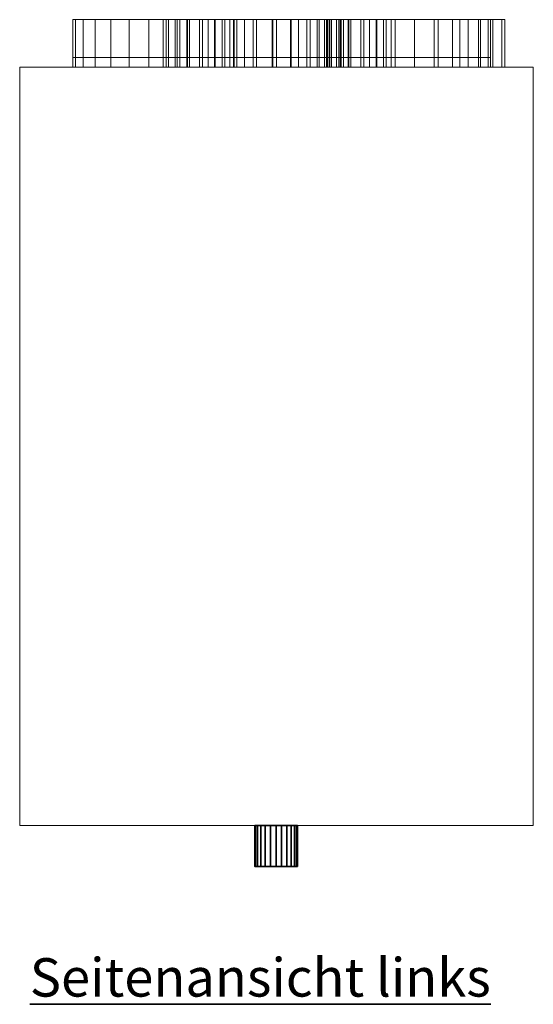
# Model space of a CAD drawing. Extents: x 17710 to 21437, y 11158 to 16808.
# Drawn here: x 18553 to 19094, y 13019 to 14056 of the extents above; entities that cross this region are included whole.
import ezdxf

# ---------------------------------------------------------------- set-up
doc = ezdxf.new("R2010")
doc.units = 0
doc.header["$LTSCALE"] = 20
for name, color, linetype, lineweight, true_color in [('L_Abluft', 2, 'Continuous', 15, 0xffff00), ('L_Aussenluft', 7, 'Continuous', 15, 0x66ff33), ('L_Bauteil', 7, 'Continuous', 20, 0xababab), ('L_Fortluft', 7, 'Continuous', 15, 0x804000), ('L_Isolierung', 7, 'Continuous', 9, 0x99ff99), ('L_Umluft', 7, 'Continuous', 35, 0xff6600), ('L_Zuluft', 1, 'Continuous', 15, 0xff0000), ('Nova-DefPoints-Lueftung', 7, 'Continuous', 0, 0xc0c0c0), ('X_Text', 2, 'Continuous', 35, 0xffff00)]:
    doc.layers.add(name, color=color, linetype=linetype, lineweight=lineweight, true_color=true_color)
doc.styles.get("Standard").update_dxf_attribs({"font": 'arial.ttf'})

msp = doc.modelspace()

# ---------------------------------------------------------------- linework, layer by layer
at = {"layer": 'L_Abluft', "linetype": 'Continuous', "ltscale": 0.15}
for points in [[(18611.3, 14006, 1609.3), (18608.6, 14006, 1630), (18608.6, 14056, 1630), (18611.3, 14056, 1609.3)], [(18608.6, 14006, 1630), (18611.3, 14006, 1650.7), (18611.3, 14056, 1650.7), (18608.6, 14056, 1630)], [(18619.3, 14006, 1590), (18611.3, 14006, 1609.3), (18611.3, 14056, 1609.3), (18619.3, 14056, 1590)], [(18611.3, 14006, 1650.7), (18619.3, 14006, 1670), (18619.3, 14056, 1670), (18611.3, 14056, 1650.7)], [(18632, 14006, 1573.4), (18619.3, 14006, 1590), (18619.3, 14056, 1590), (18632, 14056, 1573.4)], [(18619.3, 14006, 1670), (18632, 14006, 1686.6), (18632, 14056, 1686.6), (18619.3, 14056, 1670)], [(18648.6, 14006, 1560.7), (18632, 14006, 1573.4), (18632, 14056, 1573.4), (18648.6, 14056, 1560.7)], [(18632, 14006, 1686.6), (18648.6, 14006, 1699.3), (18648.6, 14056, 1699.3), (18632, 14056, 1686.6)], [(18667.9, 14006, 1552.7), (18648.6, 14006, 1560.7), (18648.6, 14056, 1560.7), (18667.9, 14056, 1552.7)], [(18648.6, 14006, 1699.3), (18667.9, 14006, 1707.3), (18667.9, 14056, 1707.3), (18648.6, 14056, 1699.3)], [(18688.6, 14006, 1550), (18667.9, 14006, 1552.7), (18667.9, 14056, 1552.7), (18688.6, 14056, 1550)], [(18667.9, 14006, 1707.3), (18688.6, 14006, 1710), (18688.6, 14056, 1710), (18667.9, 14056, 1707.3)], [(18709.3, 14006, 1552.7), (18688.6, 14006, 1550), (18688.6, 14056, 1550), (18709.3, 14056, 1552.7)], [(18688.6, 14006, 1710), (18709.3, 14006, 1707.3), (18709.3, 14056, 1707.3), (18688.6, 14056, 1710)], [(18728.6, 14006, 1560.7), (18709.3, 14006, 1552.7), (18709.3, 14056, 1552.7), (18728.6, 14056, 1560.7)], [(18709.3, 14006, 1707.3), (18728.6, 14006, 1699.3), (18728.6, 14056, 1699.3), (18709.3, 14056, 1707.3)], [(18745.1, 14006, 1573.4), (18728.6, 14006, 1560.7), (18728.6, 14056, 1560.7), (18745.1, 14056, 1573.4)], [(18728.6, 14006, 1699.3), (18745.1, 14006, 1686.6), (18745.1, 14056, 1686.6), (18728.6, 14056, 1699.3)], [(18757.9, 14006, 1590), (18745.1, 14006, 1573.4), (18745.1, 14056, 1573.4), (18757.9, 14056, 1590)], [(18745.1, 14006, 1686.6), (18757.9, 14006, 1670), (18757.9, 14056, 1670), (18745.1, 14056, 1686.6)], [(18765.9, 14006, 1609.3), (18757.9, 14006, 1590), (18757.9, 14056, 1590), (18765.9, 14056, 1609.3)], [(18757.9, 14006, 1670), (18765.9, 14006, 1650.7), (18765.9, 14056, 1650.7), (18757.9, 14056, 1670)], [(18768.6, 14006, 1630), (18765.9, 14006, 1609.3), (18765.9, 14056, 1609.3), (18768.6, 14056, 1630)], [(18765.9, 14006, 1650.7), (18768.6, 14006, 1630), (18768.6, 14056, 1630), (18765.9, 14056, 1650.7)]]:
    msp.add_3dface(points, dxfattribs=at)
at = {"layer": 'L_Aussenluft', "linetype": 'Continuous', "ltscale": 0.15}
for points in [[(18721.3, 14006, 1430.3), (18718.6, 14006, 1451), (18718.6, 14056, 1451), (18721.3, 14056, 1430.3)], [(18718.6, 14006, 1451), (18721.3, 14006, 1471.7), (18721.3, 14056, 1471.7), (18718.6, 14056, 1451)], [(18729.3, 14006, 1411), (18721.3, 14006, 1430.3), (18721.3, 14056, 1430.3), (18729.3, 14056, 1411)], [(18721.3, 14006, 1471.7), (18729.3, 14006, 1491), (18729.3, 14056, 1491), (18721.3, 14056, 1471.7)], [(18742, 14006, 1394.4), (18729.3, 14006, 1411), (18729.3, 14056, 1411), (18742, 14056, 1394.4)], [(18729.3, 14006, 1491), (18742, 14006, 1507.6), (18742, 14056, 1507.6), (18729.3, 14056, 1491)], [(18758.6, 14006, 1381.7), (18742, 14006, 1394.4), (18742, 14056, 1394.4), (18758.6, 14056, 1381.7)], [(18742, 14006, 1507.6), (18758.6, 14006, 1520.3), (18758.6, 14056, 1520.3), (18742, 14056, 1507.6)], [(18777.9, 14006, 1373.7), (18758.6, 14006, 1381.7), (18758.6, 14056, 1381.7), (18777.9, 14056, 1373.7)], [(18758.6, 14006, 1520.3), (18777.9, 14006, 1528.3), (18777.9, 14056, 1528.3), (18758.6, 14056, 1520.3)], [(18798.6, 14006, 1371), (18777.9, 14006, 1373.7), (18777.9, 14056, 1373.7), (18798.6, 14056, 1371)], [(18777.9, 14006, 1528.3), (18798.6, 14006, 1531), (18798.6, 14056, 1531), (18777.9, 14056, 1528.3)], [(18819.3, 14006, 1373.7), (18798.6, 14006, 1371), (18798.6, 14056, 1371), (18819.3, 14056, 1373.7)], [(18798.6, 14006, 1531), (18819.3, 14006, 1528.3), (18819.3, 14056, 1528.3), (18798.6, 14056, 1531)], [(18838.6, 14006, 1381.7), (18819.3, 14006, 1373.7), (18819.3, 14056, 1373.7), (18838.6, 14056, 1381.7)], [(18819.3, 14006, 1528.3), (18838.6, 14006, 1520.3), (18838.6, 14056, 1520.3), (18819.3, 14056, 1528.3)], [(18855.1, 14006, 1394.4), (18838.6, 14006, 1381.7), (18838.6, 14056, 1381.7), (18855.1, 14056, 1394.4)], [(18838.6, 14006, 1520.3), (18855.1, 14006, 1507.6), (18855.1, 14056, 1507.6), (18838.6, 14056, 1520.3)], [(18867.9, 14006, 1411), (18855.1, 14006, 1394.4), (18855.1, 14056, 1394.4), (18867.9, 14056, 1411)], [(18855.1, 14006, 1507.6), (18867.9, 14006, 1491), (18867.9, 14056, 1491), (18855.1, 14056, 1507.6)], [(18875.9, 14006, 1430.3), (18867.9, 14006, 1411), (18867.9, 14056, 1411), (18875.9, 14056, 1430.3)], [(18867.9, 14006, 1491), (18875.9, 14006, 1471.7), (18875.9, 14056, 1471.7), (18867.9, 14056, 1491)], [(18878.6, 14006, 1451), (18875.9, 14006, 1430.3), (18875.9, 14056, 1430.3), (18878.6, 14056, 1451)], [(18875.9, 14006, 1471.7), (18878.6, 14006, 1451), (18878.6, 14056, 1451), (18875.9, 14056, 1471.7)]]:
    msp.add_3dface(points, dxfattribs=at)
at = {"layer": 'L_Bauteil', "color": 2, "linetype": 'Continuous', "ltscale": 0.2, "true_color": 0xffff00}
for points in [[(18611.3, 14006, 1609.3), (18608.6, 14006, 1630), (18608.6, 14016, 1630), (18611.3, 14016, 1609.3)], [(18608.6, 14006, 1630), (18611.3, 14006, 1650.7), (18611.3, 14016, 1650.7), (18608.6, 14016, 1630)], [(18619.3, 14006, 1590), (18611.3, 14006, 1609.3), (18611.3, 14016, 1609.3), (18619.3, 14016, 1590)], [(18611.3, 14006, 1650.7), (18619.3, 14006, 1670), (18619.3, 14016, 1670), (18611.3, 14016, 1650.7)], [(18632, 14006, 1573.4), (18619.3, 14006, 1590), (18619.3, 14016, 1590), (18632, 14016, 1573.4)], [(18619.3, 14006, 1670), (18632, 14006, 1686.6), (18632, 14016, 1686.6), (18619.3, 14016, 1670)], [(18648.6, 14006, 1560.7), (18632, 14006, 1573.4), (18632, 14016, 1573.4), (18648.6, 14016, 1560.7)], [(18632, 14006, 1686.6), (18648.6, 14006, 1699.3), (18648.6, 14016, 1699.3), (18632, 14016, 1686.6)], [(18667.9, 14006, 1552.7), (18648.6, 14006, 1560.7), (18648.6, 14016, 1560.7), (18667.9, 14016, 1552.7)], [(18648.6, 14006, 1699.3), (18667.9, 14006, 1707.3), (18667.9, 14016, 1707.3), (18648.6, 14016, 1699.3)], [(18688.6, 14006, 1550), (18667.9, 14006, 1552.7), (18667.9, 14016, 1552.7), (18688.6, 14016, 1550)], [(18667.9, 14006, 1707.3), (18688.6, 14006, 1710), (18688.6, 14016, 1710), (18667.9, 14016, 1707.3)], [(18688.6, 14006, 1710), (18709.3, 14006, 1707.3), (18709.3, 14016, 1707.3), (18688.6, 14016, 1710)], [(18709.3, 14006, 1552.7), (18688.6, 14006, 1550), (18688.6, 14016, 1550), (18709.3, 14016, 1552.7)], [(18709.3, 14006, 1707.3), (18728.6, 14006, 1699.3), (18728.6, 14016, 1699.3), (18709.3, 14016, 1707.3)], [(18728.6, 14006, 1560.7), (18709.3, 14006, 1552.7), (18709.3, 14016, 1552.7), (18728.6, 14016, 1560.7)], [(18728.6, 14006, 1699.3), (18745.1, 14006, 1686.6), (18745.1, 14016, 1686.6), (18728.6, 14016, 1699.3)], [(18745.1, 14006, 1573.4), (18728.6, 14006, 1560.7), (18728.6, 14016, 1560.7), (18745.1, 14016, 1573.4)], [(18745.1, 14006, 1686.6), (18757.9, 14006, 1670), (18757.9, 14016, 1670), (18745.1, 14016, 1686.6)], [(18757.9, 14006, 1590), (18745.1, 14006, 1573.4), (18745.1, 14016, 1573.4), (18757.9, 14016, 1590)], [(18757.9, 14006, 1670), (18765.9, 14006, 1650.7), (18765.9, 14016, 1650.7), (18757.9, 14016, 1670)], [(18765.9, 14006, 1609.3), (18757.9, 14006, 1590), (18757.9, 14016, 1590), (18765.9, 14016, 1609.3)], [(18765.9, 14006, 1650.7), (18768.6, 14006, 1630), (18768.6, 14016, 1630), (18765.9, 14016, 1650.7)], [(18768.6, 14006, 1630), (18765.9, 14006, 1609.3), (18765.9, 14016, 1609.3), (18768.6, 14016, 1630)]]:
    msp.add_3dface(points, dxfattribs=at)
at = {"layer": 'L_Bauteil', "color": 70, "linetype": 'Continuous', "ltscale": 0.2, "true_color": 0x66ff33}
for points in [[(18721.3, 14006, 1430.3), (18718.6, 14006, 1451), (18718.6, 14016, 1451), (18721.3, 14016, 1430.3)], [(18718.6, 14006, 1451), (18721.3, 14006, 1471.7), (18721.3, 14016, 1471.7), (18718.6, 14016, 1451)], [(18729.3, 14006, 1411), (18721.3, 14006, 1430.3), (18721.3, 14016, 1430.3), (18729.3, 14016, 1411)], [(18721.3, 14006, 1471.7), (18729.3, 14006, 1491), (18729.3, 14016, 1491), (18721.3, 14016, 1471.7)], [(18742, 14006, 1394.4), (18729.3, 14006, 1411), (18729.3, 14016, 1411), (18742, 14016, 1394.4)], [(18729.3, 14006, 1491), (18742, 14006, 1507.6), (18742, 14016, 1507.6), (18729.3, 14016, 1491)], [(18758.6, 14006, 1381.7), (18742, 14006, 1394.4), (18742, 14016, 1394.4), (18758.6, 14016, 1381.7)], [(18742, 14006, 1507.6), (18758.6, 14006, 1520.3), (18758.6, 14016, 1520.3), (18742, 14016, 1507.6)], [(18777.9, 14006, 1373.7), (18758.6, 14006, 1381.7), (18758.6, 14016, 1381.7), (18777.9, 14016, 1373.7)], [(18758.6, 14006, 1520.3), (18777.9, 14006, 1528.3), (18777.9, 14016, 1528.3), (18758.6, 14016, 1520.3)], [(18798.6, 14006, 1371), (18777.9, 14006, 1373.7), (18777.9, 14016, 1373.7), (18798.6, 14016, 1371)], [(18777.9, 14006, 1528.3), (18798.6, 14006, 1531), (18798.6, 14016, 1531), (18777.9, 14016, 1528.3)], [(18798.6, 14006, 1531), (18819.3, 14006, 1528.3), (18819.3, 14016, 1528.3), (18798.6, 14016, 1531)], [(18819.3, 14006, 1373.7), (18798.6, 14006, 1371), (18798.6, 14016, 1371), (18819.3, 14016, 1373.7)], [(18819.3, 14006, 1528.3), (18838.6, 14006, 1520.3), (18838.6, 14016, 1520.3), (18819.3, 14016, 1528.3)], [(18838.6, 14006, 1381.7), (18819.3, 14006, 1373.7), (18819.3, 14016, 1373.7), (18838.6, 14016, 1381.7)], [(18838.6, 14006, 1520.3), (18855.1, 14006, 1507.6), (18855.1, 14016, 1507.6), (18838.6, 14016, 1520.3)], [(18855.1, 14006, 1394.4), (18838.6, 14006, 1381.7), (18838.6, 14016, 1381.7), (18855.1, 14016, 1394.4)], [(18855.1, 14006, 1507.6), (18867.9, 14006, 1491), (18867.9, 14016, 1491), (18855.1, 14016, 1507.6)], [(18867.9, 14006, 1411), (18855.1, 14006, 1394.4), (18855.1, 14016, 1394.4), (18867.9, 14016, 1411)], [(18867.9, 14006, 1491), (18875.9, 14006, 1471.7), (18875.9, 14016, 1471.7), (18867.9, 14016, 1491)], [(18875.9, 14006, 1430.3), (18867.9, 14006, 1411), (18867.9, 14016, 1411), (18875.9, 14016, 1430.3)], [(18875.9, 14006, 1471.7), (18878.6, 14006, 1451), (18878.6, 14016, 1451), (18875.9, 14016, 1471.7)], [(18878.6, 14006, 1451), (18875.9, 14006, 1430.3), (18875.9, 14016, 1430.3), (18878.6, 14016, 1451)]]:
    msp.add_3dface(points, dxfattribs=at)
at = {"layer": 'L_Bauteil', "color": 1, "linetype": 'Continuous', "ltscale": 0.2, "true_color": 0xff0000}
for points in [[(18781.3, 14006, 1768.3), (18778.6, 14006, 1789), (18778.6, 14016, 1789), (18781.3, 14016, 1768.3)], [(18778.6, 14006, 1789), (18781.3, 14006, 1809.7), (18781.3, 14016, 1809.7), (18778.6, 14016, 1789)], [(18789.3, 14006, 1749), (18781.3, 14006, 1768.3), (18781.3, 14016, 1768.3), (18789.3, 14016, 1749)], [(18781.3, 14006, 1809.7), (18789.3, 14006, 1829), (18789.3, 14016, 1829), (18781.3, 14016, 1809.7)], [(18802, 14006, 1732.4), (18789.3, 14006, 1749), (18789.3, 14016, 1749), (18802, 14016, 1732.4)], [(18789.3, 14006, 1829), (18802, 14006, 1845.6), (18802, 14016, 1845.6), (18789.3, 14016, 1829)], [(18818.6, 14006, 1719.7), (18802, 14006, 1732.4), (18802, 14016, 1732.4), (18818.6, 14016, 1719.7)], [(18802, 14006, 1845.6), (18818.6, 14006, 1858.3), (18818.6, 14016, 1858.3), (18802, 14016, 1845.6)], [(18837.9, 14006, 1711.7), (18818.6, 14006, 1719.7), (18818.6, 14016, 1719.7), (18837.9, 14016, 1711.7)], [(18818.6, 14006, 1858.3), (18837.9, 14006, 1866.3), (18837.9, 14016, 1866.3), (18818.6, 14016, 1858.3)], [(18858.6, 14006, 1709), (18837.9, 14006, 1711.7), (18837.9, 14016, 1711.7), (18858.6, 14016, 1709)], [(18837.9, 14006, 1866.3), (18858.6, 14006, 1869), (18858.6, 14016, 1869), (18837.9, 14016, 1866.3)], [(18858.6, 14006, 1869), (18879.3, 14006, 1866.3), (18879.3, 14016, 1866.3), (18858.6, 14016, 1869)], [(18879.3, 14006, 1711.7), (18858.6, 14006, 1709), (18858.6, 14016, 1709), (18879.3, 14016, 1711.7)], [(18879.3, 14006, 1866.3), (18898.6, 14006, 1858.3), (18898.6, 14016, 1858.3), (18879.3, 14016, 1866.3)], [(18898.6, 14006, 1719.7), (18879.3, 14006, 1711.7), (18879.3, 14016, 1711.7), (18898.6, 14016, 1719.7)], [(18898.6, 14006, 1858.3), (18915.1, 14006, 1845.6), (18915.1, 14016, 1845.6), (18898.6, 14016, 1858.3)], [(18915.1, 14006, 1732.4), (18898.6, 14006, 1719.7), (18898.6, 14016, 1719.7), (18915.1, 14016, 1732.4)], [(18915.1, 14006, 1845.6), (18927.9, 14006, 1829), (18927.9, 14016, 1829), (18915.1, 14016, 1845.6)], [(18927.9, 14006, 1749), (18915.1, 14006, 1732.4), (18915.1, 14016, 1732.4), (18927.9, 14016, 1749)], [(18927.9, 14006, 1829), (18935.9, 14006, 1809.7), (18935.9, 14016, 1809.7), (18927.9, 14016, 1829)], [(18935.9, 14006, 1768.3), (18927.9, 14006, 1749), (18927.9, 14016, 1749), (18935.9, 14016, 1768.3)], [(18935.9, 14006, 1809.7), (18938.6, 14006, 1789), (18938.6, 14016, 1789), (18935.9, 14016, 1809.7)], [(18938.6, 14006, 1789), (18935.9, 14006, 1768.3), (18935.9, 14016, 1768.3), (18938.6, 14016, 1789)]]:
    msp.add_3dface(points, dxfattribs=at)
at = {"layer": 'L_Bauteil', "color": 36, "linetype": 'Continuous', "ltscale": 0.2, "true_color": 0x804000}
for points in [[(18891.3, 14006, 1290.3), (18888.6, 14006, 1311), (18888.6, 14016, 1311), (18891.3, 14016, 1290.3)], [(18888.6, 14006, 1311), (18891.3, 14006, 1331.7), (18891.3, 14016, 1331.7), (18888.6, 14016, 1311)], [(18899.3, 14006, 1271), (18891.3, 14006, 1290.3), (18891.3, 14016, 1290.3), (18899.3, 14016, 1271)], [(18891.3, 14006, 1331.7), (18899.3, 14006, 1351), (18899.3, 14016, 1351), (18891.3, 14016, 1331.7)], [(18912, 14006, 1254.4), (18899.3, 14006, 1271), (18899.3, 14016, 1271), (18912, 14016, 1254.4)], [(18899.3, 14006, 1351), (18912, 14006, 1367.6), (18912, 14016, 1367.6), (18899.3, 14016, 1351)], [(18928.6, 14006, 1241.7), (18912, 14006, 1254.4), (18912, 14016, 1254.4), (18928.6, 14016, 1241.7)], [(18912, 14006, 1367.6), (18928.6, 14006, 1380.3), (18928.6, 14016, 1380.3), (18912, 14016, 1367.6)], [(18947.9, 14006, 1233.7), (18928.6, 14006, 1241.7), (18928.6, 14016, 1241.7), (18947.9, 14016, 1233.7)], [(18928.6, 14006, 1380.3), (18947.9, 14006, 1388.3), (18947.9, 14016, 1388.3), (18928.6, 14016, 1380.3)], [(18968.6, 14006, 1231), (18947.9, 14006, 1233.7), (18947.9, 14016, 1233.7), (18968.6, 14016, 1231)], [(18947.9, 14006, 1388.3), (18968.6, 14006, 1391), (18968.6, 14016, 1391), (18947.9, 14016, 1388.3)], [(18968.6, 14006, 1391), (18989.3, 14006, 1388.3), (18989.3, 14016, 1388.3), (18968.6, 14016, 1391)], [(18989.3, 14006, 1233.7), (18968.6, 14006, 1231), (18968.6, 14016, 1231), (18989.3, 14016, 1233.7)], [(18989.3, 14006, 1388.3), (19008.6, 14006, 1380.3), (19008.6, 14016, 1380.3), (18989.3, 14016, 1388.3)], [(19008.6, 14006, 1241.7), (18989.3, 14006, 1233.7), (18989.3, 14016, 1233.7), (19008.6, 14016, 1241.7)], [(19008.6, 14006, 1380.3), (19025.1, 14006, 1367.6), (19025.1, 14016, 1367.6), (19008.6, 14016, 1380.3)], [(19025.1, 14006, 1254.4), (19008.6, 14006, 1241.7), (19008.6, 14016, 1241.7), (19025.1, 14016, 1254.4)], [(19025.1, 14006, 1367.6), (19037.9, 14006, 1351), (19037.9, 14016, 1351), (19025.1, 14016, 1367.6)], [(19037.9, 14006, 1271), (19025.1, 14006, 1254.4), (19025.1, 14016, 1254.4), (19037.9, 14016, 1271)], [(19037.9, 14006, 1351), (19045.9, 14006, 1331.7), (19045.9, 14016, 1331.7), (19037.9, 14016, 1351)], [(19045.9, 14006, 1290.3), (19037.9, 14006, 1271), (19037.9, 14016, 1271), (19045.9, 14016, 1290.3)], [(19045.9, 14006, 1331.7), (19048.6, 14006, 1311), (19048.6, 14016, 1311), (19045.9, 14016, 1331.7)], [(19048.6, 14006, 1311), (19045.9, 14006, 1290.3), (19045.9, 14016, 1290.3), (19048.6, 14016, 1311)]]:
    msp.add_3dface(points, dxfattribs=at)
at = {"layer": 'L_Bauteil', "linetype": 'Continuous', "ltscale": 0.2}
for points in [[(19093.6, 14006, 1901), (19093.6, 14006, 1200), (18552.6, 14006, 1200), (18552.6, 14006, 1901)], [(18552.6, 14006, 1901), (18552.6, 14006, 1200), (18552.6, 13207, 1200), (18552.6, 13207, 1901)], [(19093.6, 13207, 1901), (19093.6, 14006, 1901), (18552.6, 14006, 1901), (18552.6, 13207, 1901)], [(18552.6, 13207, 1200), (18552.6, 14006, 1200), (19093.6, 14006, 1200), (19093.6, 13207, 1200)], [(19093.6, 13207, 1901), (19093.6, 13207, 1200), (19093.6, 14006, 1200), (19093.6, 14006, 1901)], [(18552.6, 13207, 1901), (18552.6, 13207, 1200), (19093.6, 13207, 1200), (19093.6, 13207, 1901)]]:
    msp.add_3dface(points, dxfattribs=at)
at = {"layer": 'L_Fortluft', "linetype": 'Continuous', "ltscale": 0.15}
for points in [[(18891.3, 14006, 1290.3), (18888.6, 14006, 1311), (18888.6, 14056, 1311), (18891.3, 14056, 1290.3)], [(18888.6, 14006, 1311), (18891.3, 14006, 1331.7), (18891.3, 14056, 1331.7), (18888.6, 14056, 1311)], [(18899.3, 14006, 1271), (18891.3, 14006, 1290.3), (18891.3, 14056, 1290.3), (18899.3, 14056, 1271)], [(18891.3, 14006, 1331.7), (18899.3, 14006, 1351), (18899.3, 14056, 1351), (18891.3, 14056, 1331.7)], [(18912, 14006, 1254.4), (18899.3, 14006, 1271), (18899.3, 14056, 1271), (18912, 14056, 1254.4)], [(18899.3, 14006, 1351), (18912, 14006, 1367.6), (18912, 14056, 1367.6), (18899.3, 14056, 1351)], [(18928.6, 14006, 1241.7), (18912, 14006, 1254.4), (18912, 14056, 1254.4), (18928.6, 14056, 1241.7)], [(18912, 14006, 1367.6), (18928.6, 14006, 1380.3), (18928.6, 14056, 1380.3), (18912, 14056, 1367.6)], [(18947.9, 14006, 1233.7), (18928.6, 14006, 1241.7), (18928.6, 14056, 1241.7), (18947.9, 14056, 1233.7)], [(18928.6, 14006, 1380.3), (18947.9, 14006, 1388.3), (18947.9, 14056, 1388.3), (18928.6, 14056, 1380.3)], [(18968.6, 14006, 1231), (18947.9, 14006, 1233.7), (18947.9, 14056, 1233.7), (18968.6, 14056, 1231)], [(18947.9, 14006, 1388.3), (18968.6, 14006, 1391), (18968.6, 14056, 1391), (18947.9, 14056, 1388.3)], [(18989.3, 14006, 1233.7), (18968.6, 14006, 1231), (18968.6, 14056, 1231), (18989.3, 14056, 1233.7)], [(18968.6, 14006, 1391), (18989.3, 14006, 1388.3), (18989.3, 14056, 1388.3), (18968.6, 14056, 1391)], [(19008.6, 14006, 1241.7), (18989.3, 14006, 1233.7), (18989.3, 14056, 1233.7), (19008.6, 14056, 1241.7)], [(18989.3, 14006, 1388.3), (19008.6, 14006, 1380.3), (19008.6, 14056, 1380.3), (18989.3, 14056, 1388.3)], [(19025.1, 14006, 1254.4), (19008.6, 14006, 1241.7), (19008.6, 14056, 1241.7), (19025.1, 14056, 1254.4)], [(19008.6, 14006, 1380.3), (19025.1, 14006, 1367.6), (19025.1, 14056, 1367.6), (19008.6, 14056, 1380.3)], [(19037.9, 14006, 1271), (19025.1, 14006, 1254.4), (19025.1, 14056, 1254.4), (19037.9, 14056, 1271)], [(19025.1, 14006, 1367.6), (19037.9, 14006, 1351), (19037.9, 14056, 1351), (19025.1, 14056, 1367.6)], [(19045.9, 14006, 1290.3), (19037.9, 14006, 1271), (19037.9, 14056, 1271), (19045.9, 14056, 1290.3)], [(19037.9, 14006, 1351), (19045.9, 14006, 1331.7), (19045.9, 14056, 1331.7), (19037.9, 14056, 1351)], [(19048.6, 14006, 1311), (19045.9, 14006, 1290.3), (19045.9, 14056, 1290.3), (19048.6, 14056, 1311)], [(19045.9, 14006, 1331.7), (19048.6, 14006, 1311), (19048.6, 14056, 1311), (19045.9, 14056, 1331.7)]]:
    msp.add_3dface(points, dxfattribs=at)
at = {"layer": 'L_Isolierung', "linetype": 'Continuous', "ltscale": 0.13}
for points in [[(18706.8, 14006, 1426.4), (18703.6, 14006, 1451), (18703.6, 14056, 1451), (18706.8, 14056, 1426.4)], [(18703.6, 14006, 1451), (18706.8, 14006, 1475.6), (18706.8, 14056, 1475.6), (18703.6, 14056, 1451)], [(18716.3, 14006, 1403.5), (18706.8, 14006, 1426.4), (18706.8, 14056, 1426.4), (18716.3, 14056, 1403.5)], [(18706.8, 14006, 1475.6), (18716.3, 14006, 1498.5), (18716.3, 14056, 1498.5), (18706.8, 14056, 1475.6)], [(18731.4, 14006, 1383.8), (18716.3, 14006, 1403.5), (18716.3, 14056, 1403.5), (18731.4, 14056, 1383.8)], [(18716.3, 14006, 1498.5), (18731.4, 14006, 1518.2), (18731.4, 14056, 1518.2), (18716.3, 14056, 1498.5)], [(18751.1, 14006, 1368.7), (18731.4, 14006, 1383.8), (18731.4, 14056, 1383.8), (18751.1, 14056, 1368.7)], [(18731.4, 14006, 1518.2), (18751.1, 14006, 1533.3), (18751.1, 14056, 1533.3), (18731.4, 14056, 1518.2)], [(18774, 14006, 1359.2), (18751.1, 14006, 1368.7), (18751.1, 14056, 1368.7), (18774, 14056, 1359.2)], [(18751.1, 14006, 1533.3), (18774, 14006, 1542.8), (18774, 14056, 1542.8), (18751.1, 14056, 1533.3)], [(18798.6, 14006, 1356), (18774, 14006, 1359.2), (18774, 14056, 1359.2), (18798.6, 14056, 1356)], [(18774, 14006, 1542.8), (18798.6, 14006, 1546), (18798.6, 14056, 1546), (18774, 14056, 1542.8)], [(18823.2, 14006, 1359.2), (18798.6, 14006, 1356), (18798.6, 14056, 1356), (18823.2, 14056, 1359.2)], [(18798.6, 14006, 1546), (18823.2, 14006, 1542.8), (18823.2, 14056, 1542.8), (18798.6, 14056, 1546)], [(18846.1, 14006, 1368.7), (18823.2, 14006, 1359.2), (18823.2, 14056, 1359.2), (18846.1, 14056, 1368.7)], [(18823.2, 14006, 1542.8), (18846.1, 14006, 1533.3), (18846.1, 14056, 1533.3), (18823.2, 14056, 1542.8)], [(18865.8, 14006, 1383.8), (18846.1, 14006, 1368.7), (18846.1, 14056, 1368.7), (18865.8, 14056, 1383.8)], [(18846.1, 14006, 1533.3), (18865.8, 14006, 1518.2), (18865.8, 14056, 1518.2), (18846.1, 14056, 1533.3)], [(18880.9, 14006, 1403.5), (18865.8, 14006, 1383.8), (18865.8, 14056, 1383.8), (18880.9, 14056, 1403.5)], [(18865.8, 14006, 1518.2), (18880.9, 14006, 1498.5), (18880.9, 14056, 1498.5), (18865.8, 14056, 1518.2)], [(18876.8, 14006, 1286.4), (18873.6, 14006, 1311), (18873.6, 14056, 1311), (18876.8, 14056, 1286.4)], [(18873.6, 14006, 1311), (18876.8, 14006, 1335.6), (18876.8, 14056, 1335.6), (18873.6, 14056, 1311)], [(18886.3, 14006, 1263.5), (18876.8, 14006, 1286.4), (18876.8, 14056, 1286.4), (18886.3, 14056, 1263.5)], [(18876.8, 14006, 1335.6), (18886.3, 14006, 1358.5), (18886.3, 14056, 1358.5), (18876.8, 14056, 1335.6)], [(18890.3, 14006, 1426.4), (18880.9, 14006, 1403.5), (18880.9, 14056, 1403.5), (18890.3, 14056, 1426.4)], [(18880.9, 14006, 1498.5), (18890.3, 14006, 1475.6), (18890.3, 14056, 1475.6), (18880.9, 14056, 1498.5)], [(18901.4, 14006, 1243.8), (18886.3, 14006, 1263.5), (18886.3, 14056, 1263.5), (18901.4, 14056, 1243.8)], [(18886.3, 14006, 1358.5), (18901.4, 14006, 1378.2), (18901.4, 14056, 1378.2), (18886.3, 14056, 1358.5)], [(18893.6, 14006, 1451), (18890.3, 14006, 1426.4), (18890.3, 14056, 1426.4), (18893.6, 14056, 1451)], [(18890.3, 14006, 1475.6), (18893.6, 14006, 1451), (18893.6, 14056, 1451), (18890.3, 14056, 1475.6)], [(18921.1, 14006, 1228.7), (18901.4, 14006, 1243.8), (18901.4, 14056, 1243.8), (18921.1, 14056, 1228.7)], [(18901.4, 14006, 1378.2), (18921.1, 14006, 1393.3), (18921.1, 14056, 1393.3), (18901.4, 14056, 1378.2)], [(18944, 14006, 1219.2), (18921.1, 14006, 1228.7), (18921.1, 14056, 1228.7), (18944, 14056, 1219.2)], [(18921.1, 14006, 1393.3), (18944, 14006, 1402.8), (18944, 14056, 1402.8), (18921.1, 14056, 1393.3)], [(18968.6, 14006, 1216), (18944, 14006, 1219.2), (18944, 14056, 1219.2), (18968.6, 14056, 1216)], [(18944, 14006, 1402.8), (18968.6, 14006, 1406), (18968.6, 14056, 1406), (18944, 14056, 1402.8)], [(18993.2, 14006, 1219.2), (18968.6, 14006, 1216), (18968.6, 14056, 1216), (18993.2, 14056, 1219.2)], [(18968.6, 14006, 1406), (18993.2, 14006, 1402.8), (18993.2, 14056, 1402.8), (18968.6, 14056, 1406)], [(19016.1, 14006, 1228.7), (18993.2, 14006, 1219.2), (18993.2, 14056, 1219.2), (19016.1, 14056, 1228.7)], [(18993.2, 14006, 1402.8), (19016.1, 14006, 1393.3), (19016.1, 14056, 1393.3), (18993.2, 14056, 1402.8)], [(19035.8, 14006, 1243.8), (19016.1, 14006, 1228.7), (19016.1, 14056, 1228.7), (19035.8, 14056, 1243.8)], [(19016.1, 14006, 1393.3), (19035.8, 14006, 1378.2), (19035.8, 14056, 1378.2), (19016.1, 14056, 1393.3)], [(19050.9, 14006, 1263.5), (19035.8, 14006, 1243.8), (19035.8, 14056, 1243.8), (19050.9, 14056, 1263.5)], [(19035.8, 14006, 1378.2), (19050.9, 14006, 1358.5), (19050.9, 14056, 1358.5), (19035.8, 14056, 1378.2)], [(19060.3, 14006, 1286.4), (19050.9, 14006, 1263.5), (19050.9, 14056, 1263.5), (19060.3, 14056, 1286.4)], [(19050.9, 14006, 1358.5), (19060.3, 14006, 1335.6), (19060.3, 14056, 1335.6), (19050.9, 14056, 1358.5)], [(19063.6, 14006, 1311), (19060.3, 14006, 1286.4), (19060.3, 14056, 1286.4), (19063.6, 14056, 1311)], [(19060.3, 14006, 1335.6), (19063.6, 14006, 1311), (19063.6, 14056, 1311), (19060.3, 14056, 1335.6)]]:
    msp.add_3dface(points, dxfattribs=at)
at = {"layer": 'L_Umluft', "linetype": 'Continuous', "ltscale": 0.35}
for points in [[(18800.8, 13207, 1441.8), (18800.1, 13207, 1436), (18800.1, 13164, 1436), (18800.8, 13164, 1441.8)], [(18800.1, 13207, 1436), (18800.8, 13207, 1430.2), (18800.8, 13164, 1430.2), (18800.1, 13164, 1436)], [(18803.1, 13207, 1447.2), (18800.8, 13207, 1441.8), (18800.8, 13164, 1441.8), (18803.1, 13164, 1447.2)], [(18800.8, 13207, 1430.2), (18803.1, 13207, 1424.8), (18803.1, 13164, 1424.8), (18800.8, 13164, 1430.2)], [(18806.7, 13207, 1451.9), (18803.1, 13207, 1447.2), (18803.1, 13164, 1447.2), (18806.7, 13164, 1451.9)], [(18803.1, 13207, 1424.8), (18806.7, 13207, 1420.1), (18806.7, 13164, 1420.1), (18803.1, 13164, 1424.8)], [(18811.3, 13207, 1455.5), (18806.7, 13207, 1451.9), (18806.7, 13164, 1451.9), (18811.3, 13164, 1455.5)], [(18806.7, 13207, 1420.1), (18811.3, 13207, 1416.5), (18811.3, 13164, 1416.5), (18806.7, 13164, 1420.1)], [(18816.8, 13207, 1457.7), (18811.3, 13207, 1455.5), (18811.3, 13164, 1455.5), (18816.8, 13164, 1457.7)], [(18811.3, 13207, 1416.5), (18816.8, 13207, 1414.3), (18816.8, 13164, 1414.3), (18811.3, 13164, 1416.5)], [(18822.6, 13207, 1458.5), (18816.8, 13207, 1457.7), (18816.8, 13164, 1457.7), (18822.6, 13164, 1458.5)], [(18816.8, 13207, 1414.3), (18822.6, 13207, 1413.5), (18822.6, 13164, 1413.5), (18816.8, 13164, 1414.3)], [(18822.6, 13207, 1413.5), (18828.4, 13207, 1414.3), (18828.4, 13164, 1414.3), (18822.6, 13164, 1413.5)], [(18828.4, 13207, 1457.7), (18822.6, 13207, 1458.5), (18822.6, 13164, 1458.5), (18828.4, 13164, 1457.7)], [(18828.4, 13207, 1414.3), (18833.8, 13207, 1416.5), (18833.8, 13164, 1416.5), (18828.4, 13164, 1414.3)], [(18833.8, 13207, 1455.5), (18828.4, 13207, 1457.7), (18828.4, 13164, 1457.7), (18833.8, 13164, 1455.5)], [(18833.8, 13207, 1416.5), (18838.5, 13207, 1420.1), (18838.5, 13164, 1420.1), (18833.8, 13164, 1416.5)], [(18838.5, 13207, 1451.9), (18833.8, 13207, 1455.5), (18833.8, 13164, 1455.5), (18838.5, 13164, 1451.9)], [(18838.5, 13207, 1420.1), (18842.1, 13207, 1424.8), (18842.1, 13164, 1424.8), (18838.5, 13164, 1420.1)], [(18842.1, 13207, 1447.2), (18838.5, 13207, 1451.9), (18838.5, 13164, 1451.9), (18842.1, 13164, 1447.2)], [(18842.1, 13207, 1424.8), (18844.3, 13207, 1430.2), (18844.3, 13164, 1430.2), (18842.1, 13164, 1424.8)], [(18844.3, 13207, 1441.8), (18842.1, 13207, 1447.2), (18842.1, 13164, 1447.2), (18844.3, 13164, 1441.8)], [(18844.3, 13207, 1430.2), (18845.1, 13207, 1436), (18845.1, 13164, 1436), (18844.3, 13164, 1430.2)], [(18845.1, 13207, 1436), (18844.3, 13207, 1441.8), (18844.3, 13164, 1441.8), (18845.1, 13164, 1436)]]:
    msp.add_3dface(points, dxfattribs=at)
at = {"layer": 'L_Zuluft', "linetype": 'Continuous', "ltscale": 0.15}
for points in [[(18781.3, 14006, 1768.3), (18778.6, 14006, 1789), (18778.6, 14056, 1789), (18781.3, 14056, 1768.3)], [(18778.6, 14006, 1789), (18781.3, 14006, 1809.7), (18781.3, 14056, 1809.7), (18778.6, 14056, 1789)], [(18789.3, 14006, 1749), (18781.3, 14006, 1768.3), (18781.3, 14056, 1768.3), (18789.3, 14056, 1749)], [(18781.3, 14006, 1809.7), (18789.3, 14006, 1829), (18789.3, 14056, 1829), (18781.3, 14056, 1809.7)], [(18802, 14006, 1732.4), (18789.3, 14006, 1749), (18789.3, 14056, 1749), (18802, 14056, 1732.4)], [(18789.3, 14006, 1829), (18802, 14006, 1845.6), (18802, 14056, 1845.6), (18789.3, 14056, 1829)], [(18818.6, 14006, 1719.7), (18802, 14006, 1732.4), (18802, 14056, 1732.4), (18818.6, 14056, 1719.7)], [(18802, 14006, 1845.6), (18818.6, 14006, 1858.3), (18818.6, 14056, 1858.3), (18802, 14056, 1845.6)], [(18837.9, 14006, 1711.7), (18818.6, 14006, 1719.7), (18818.6, 14056, 1719.7), (18837.9, 14056, 1711.7)], [(18818.6, 14006, 1858.3), (18837.9, 14006, 1866.3), (18837.9, 14056, 1866.3), (18818.6, 14056, 1858.3)], [(18858.6, 14006, 1709), (18837.9, 14006, 1711.7), (18837.9, 14056, 1711.7), (18858.6, 14056, 1709)], [(18837.9, 14006, 1866.3), (18858.6, 14006, 1869), (18858.6, 14056, 1869), (18837.9, 14056, 1866.3)], [(18879.3, 14006, 1711.7), (18858.6, 14006, 1709), (18858.6, 14056, 1709), (18879.3, 14056, 1711.7)], [(18858.6, 14006, 1869), (18879.3, 14006, 1866.3), (18879.3, 14056, 1866.3), (18858.6, 14056, 1869)], [(18898.6, 14006, 1719.7), (18879.3, 14006, 1711.7), (18879.3, 14056, 1711.7), (18898.6, 14056, 1719.7)], [(18879.3, 14006, 1866.3), (18898.6, 14006, 1858.3), (18898.6, 14056, 1858.3), (18879.3, 14056, 1866.3)], [(18915.1, 14006, 1732.4), (18898.6, 14006, 1719.7), (18898.6, 14056, 1719.7), (18915.1, 14056, 1732.4)], [(18898.6, 14006, 1858.3), (18915.1, 14006, 1845.6), (18915.1, 14056, 1845.6), (18898.6, 14056, 1858.3)], [(18927.9, 14006, 1749), (18915.1, 14006, 1732.4), (18915.1, 14056, 1732.4), (18927.9, 14056, 1749)], [(18915.1, 14006, 1845.6), (18927.9, 14006, 1829), (18927.9, 14056, 1829), (18915.1, 14056, 1845.6)], [(18935.9, 14006, 1768.3), (18927.9, 14006, 1749), (18927.9, 14056, 1749), (18935.9, 14056, 1768.3)], [(18927.9, 14006, 1829), (18935.9, 14006, 1809.7), (18935.9, 14056, 1809.7), (18927.9, 14056, 1829)], [(18938.6, 14006, 1789), (18935.9, 14006, 1768.3), (18935.9, 14056, 1768.3), (18938.6, 14056, 1789)], [(18935.9, 14006, 1809.7), (18938.6, 14006, 1789), (18938.6, 14056, 1789), (18935.9, 14056, 1809.7)]]:
    msp.add_3dface(points, dxfattribs=at)
at = {"layer": 'Nova-DefPoints-Lueftung', "ltscale": 0.13}
for p in [(18688.6, 14056, 1630), (18798.6, 14056, 1451), (18858.6, 14056, 1789), (18968.6, 14056, 1311), (18688.6, 14016, 1630), (18798.6, 14016, 1451), (18858.6, 14016, 1789), (18968.6, 14016, 1311), (18688.6, 14006, 1630), (18798.6, 14006, 1451), (18858.6, 14006, 1789), (18968.6, 14006, 1311), (18822.6, 13207, 1436), (18822.6, 13164, 1436)]:
    msp.add_point(p, dxfattribs=at)

# ---------------------------------------------------------------- texts
at = {"layer": 'X_Text', "ltscale": 0.35, "insert": (18806, 13047.1), "char_height": 36, "width": 540, "attachment_point": 5}
msp.add_mtext('\\pt396;\\H1.125x;\\LSeitenansicht links', dxfattribs=at)

doc.saveas('drawing.dxf')
